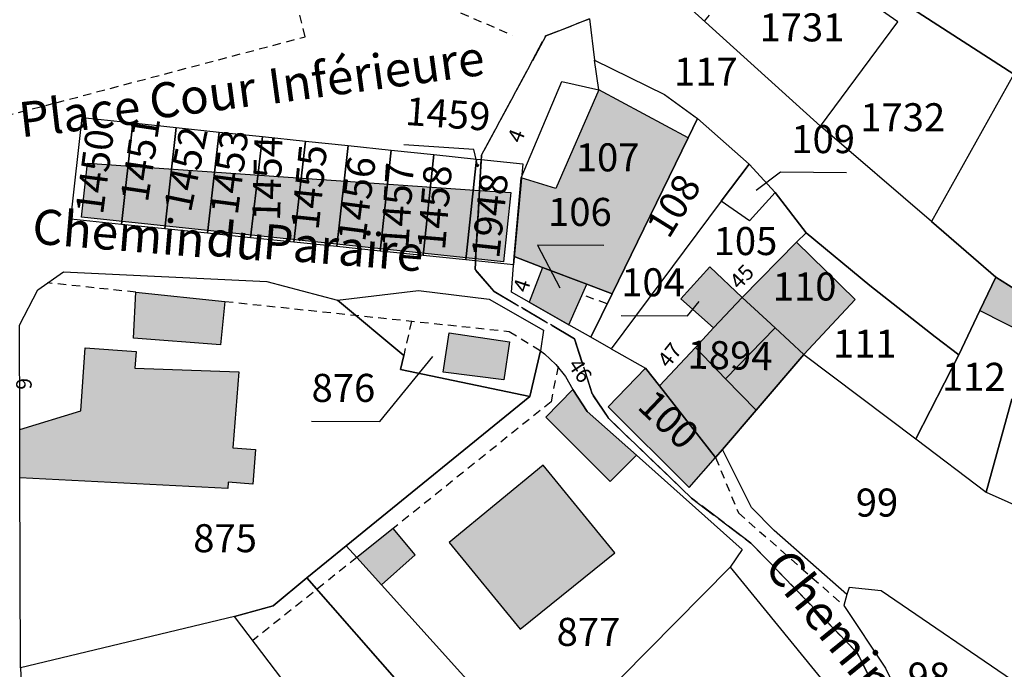
# Model space of a CAD drawing. Units: metres. Extents: x 1043474 to 1054746, y 6331335 to 6346304.
# Drawn here: x 1046290 to 1046360, y 6333404 to 6333451 of the extents above; entities that cross this region are included whole.
import ezdxf
from ezdxf.enums import TextEntityAlignment as Align

# ---------------------------------------------------------------- set-up
doc = ezdxf.new("R2010")
doc.units = ezdxf.units.M
doc.linetypes.add('TOPO1', pattern=[1, 0.6, -0.4])
doc.linetypes.add('TOPO2', pattern=[2.4, 2, -0.4])
for name, color, linetype in [('ig_cad_bati_dur', 152, 'CONTINUOUS'), ('ig_cad_bati_dur_hach', 24, 'CONTINUOUS'), ('ig_cad_bati_leger', 215, 'CONTINUOUS'), ('ig_cad_bati_leger_hach', 243, 'CONTINUOUS'), ('ig_cad_detail_lineaire', 252, 'TOPO1'), ('ig_cad_fleche_de_rattachement', 3, 'CONTINUOUS'), ('ig_cad_nom_voie', 8, 'CONTINUOUS'), ('ig_cad_numero_voie', 40, 'CONTINUOUS'), ('ig_cad_parcel', 3, 'CONTINUOUS'), ('ig_cad_parcel_num', 3, 'CONTINUOUS'), ('ig_cad_section', 20, 'TOPO2')]:
    doc.layers.add(name, color=color, linetype=linetype)
doc.styles.add('Times New Roman', font='times.ttf')

msp = doc.modelspace()

# ---------------------------------------------------------------- hatches: boundary and pattern name
at = {"layer": 'ig_cad_bati_dur_hach'}
for points in [[(1046327.44, 6333433.04), (1046330.6, 6333431.84), (1046332.41, 6333431.15), (1046337.84, 6333442.27), (1046331.47, 6333445.7), (1046328.39, 6333438.67), (1046325.92, 6333439.42), (1046325.42, 6333433.81)], [(1046294.98, 6333440.48), (1046322.95, 6333438.53), (1046322.67, 6333433.65), (1046294.57, 6333436.62)], [(1046322.95, 6333438.53), (1046325.19, 6333438.38), (1046324.66, 6333433.43), (1046322.67, 6333433.65)], [(1046345.57, 6333434.83), (1046341.68, 6333430.9), (1046344.03, 6333428.73), (1046346.09, 6333426.83), (1046349.75, 6333430.74)], [(1046326.49, 6333430.55), (1046329.33, 6333428.94), (1046330.6, 6333431.84), (1046327.44, 6333433.04)], [(1046341.68, 6333430.9), (1046339.38, 6333433.08), (1046337.31, 6333430.8), (1046339.65, 6333428.72)], [(1046298.44, 6333431.27), (1046304.79, 6333430.61), (1046304.48, 6333427.51), (1046298.27, 6333427.98)], [(1046339.65, 6333428.72), (1046338.35, 6333427.33), (1046340.5, 6333425.1), (1046344.03, 6333428.73), (1046341.68, 6333430.9)], [(1046342.68, 6333422.86), (1046346.09, 6333426.83), (1046344.03, 6333428.73), (1046340.5, 6333425.1)], [(1046320.79, 6333428.38), (1046325.1, 6333427.72), (1046324.69, 6333425.02), (1046320.36, 6333425.57)], [(1046294.5, 6333422.81), (1046294.83, 6333427.31), (1046298.46, 6333427.04), (1046298.36, 6333425.85), (1046305.79, 6333425.59), (1046305.35, 6333420.18), (1046306.98, 6333420.05), (1046306.77, 6333417.57), (1046305.03, 6333417.71), (1046304.99, 6333417.28), (1046290.17, 6333418.02), (1046290.16, 6333421.48)], [(1046340.28, 6333420.04), (1046342.68, 6333422.86), (1046340.5, 6333425.1), (1046338.35, 6333427.33), (1046335.78, 6333424.58), (1046339.78, 6333419.48)], [(1046335.78, 6333424.58), (1046334.78, 6333425.86), (1046332.13, 6333423.09), (1046337.9, 6333417.33), (1046339.78, 6333419.48)], [(1046320.79, 6333413.42), (1046325.86, 6333407.23), (1046332.6, 6333412.69), (1046327.49, 6333418.93)], [(1046314.2, 6333412.35), (1046315.95, 6333410.4), (1046318.37, 6333412.55), (1046316.8, 6333414.42)]]:
    msp.add_hatch(color=256, dxfattribs=at).paths.add_polyline_path(points)
at = {"layer": 'ig_cad_bati_leger_hach'}
for points in [[(1046363.83, 6333428.49), (1046364.31, 6333429.48), (1046359.79, 6333432.34), (1046358.65, 6333429.97), (1046362.15, 6333428.19), (1046362.65, 6333429.2)], [(1046334.14, 6333419.64), (1046330.63, 6333422.77), (1046329.61, 6333424.32), (1046327.68, 6333422.36), (1046332.28, 6333417.78)]]:
    msp.add_hatch(color=256, dxfattribs=at).paths.add_polyline_path(points)

# ---------------------------------------------------------------- linework, layer by layer
at = {"layer": 'ig_cad_bati_dur'}
for points in [[(1046327.44, 6333433.04), (1046330.6, 6333431.84), (1046332.41, 6333431.15), (1046337.84, 6333442.27), (1046331.47, 6333445.7), (1046328.39, 6333438.67), (1046325.92, 6333439.42), (1046325.42, 6333433.81)], [(1046294.98, 6333440.48), (1046322.95, 6333438.53), (1046322.67, 6333433.65), (1046294.57, 6333436.62)], [(1046322.95, 6333438.53), (1046325.19, 6333438.38), (1046324.66, 6333433.43), (1046322.67, 6333433.65)], [(1046345.57, 6333434.83), (1046341.68, 6333430.9), (1046344.03, 6333428.73), (1046346.09, 6333426.83), (1046349.75, 6333430.74)], [(1046326.49, 6333430.55), (1046329.33, 6333428.94), (1046330.6, 6333431.84), (1046327.44, 6333433.04)], [(1046341.68, 6333430.9), (1046339.38, 6333433.08), (1046337.31, 6333430.8), (1046339.65, 6333428.72)], [(1046298.44, 6333431.27), (1046304.79, 6333430.61), (1046304.48, 6333427.51), (1046298.27, 6333427.98)], [(1046339.65, 6333428.72), (1046338.35, 6333427.33), (1046340.5, 6333425.1), (1046344.03, 6333428.73), (1046341.68, 6333430.9)], [(1046342.68, 6333422.86), (1046346.09, 6333426.83), (1046344.03, 6333428.73), (1046340.5, 6333425.1)], [(1046320.79, 6333428.38), (1046325.1, 6333427.72), (1046324.69, 6333425.02), (1046320.36, 6333425.57)], [(1046294.5, 6333422.81), (1046294.83, 6333427.31), (1046298.46, 6333427.04), (1046298.36, 6333425.85), (1046305.79, 6333425.59), (1046305.35, 6333420.18), (1046306.98, 6333420.05), (1046306.77, 6333417.57), (1046305.03, 6333417.71), (1046304.99, 6333417.28), (1046290.17, 6333418.02), (1046290.16, 6333421.48)], [(1046340.28, 6333420.04), (1046342.68, 6333422.86), (1046340.5, 6333425.1), (1046338.35, 6333427.33), (1046335.78, 6333424.58), (1046339.78, 6333419.48)], [(1046335.78, 6333424.58), (1046334.78, 6333425.86), (1046332.13, 6333423.09), (1046337.9, 6333417.33), (1046339.78, 6333419.48)], [(1046320.79, 6333413.42), (1046325.86, 6333407.23), (1046332.6, 6333412.69), (1046327.49, 6333418.93)], [(1046314.2, 6333412.35), (1046315.95, 6333410.4), (1046318.37, 6333412.55), (1046316.8, 6333414.42)]]:
    msp.add_lwpolyline(points, close=True, dxfattribs=at)
at = {"layer": 'ig_cad_bati_leger'}
for points in [[(1046363.83, 6333428.49), (1046364.31, 6333429.48), (1046359.79, 6333432.34), (1046358.65, 6333429.97), (1046362.15, 6333428.19), (1046362.65, 6333429.2)], [(1046334.14, 6333419.64), (1046330.63, 6333422.77), (1046329.61, 6333424.32), (1046327.68, 6333422.36), (1046332.28, 6333417.78)]]:
    msp.add_lwpolyline(points, close=True, dxfattribs=at)
at = {"layer": 'ig_cad_detail_lineaire'}
for points in [[(1046316.21, 6333469.33), (1046319.77, 6333451.99), (1046325.29, 6333449.6)], [(1046352.54, 6333466.73), (1046349.14, 6333462.37), (1046338.98, 6333450.6)], [(1046310.51, 6333449.48), (1046309.85, 6333452.23), (1046318.49, 6333453.93), (1046318.93, 6333451.71), (1046319.77, 6333451.99)], [(1046292.74, 6333444.78), (1046310.51, 6333449.48)], [(1046282.33, 6333442.08), (1046292.74, 6333444.78)], [(1046298.44, 6333431.27), (1046292.14, 6333431.93)], [(1046304.79, 6333430.61), (1046325.07, 6333428.47), (1046327.31, 6333427.09)], [(1046332.05, 6333430.43), (1046330.27, 6333431.1)], [(1046318.1, 6333429.2), (1046318.1, 6333429.2), (1046317.54, 6333426.75)], [(1046328.55, 6333425.96), (1046328.05, 6333423.45), (1046316.8, 6333414.42)], [(1046339.78, 6333419.48), (1046341.42, 6333415.53), (1046348.94, 6333408.92)], [(1046314.2, 6333412.35), (1046306.77, 6333406.42)]]:
    msp.add_lwpolyline(points, dxfattribs=at)
at = {"layer": 'ig_cad_fleche_de_rattachement'}
for points in [[(1046322.69, 6333440.32), (1046322.84, 6333440.23), (1046322.55, 6333441.44), (1046317.56, 6333441.78)], [(1046322.83, 6333440.23), (1046322.93, 6333440.38)], [(1046349.13, 6333439.79), (1046344.43, 6333439.82), (1046342.68, 6333438.52)], [(1046331.81, 6333434.6), (1046327.09, 6333434.63), (1046328.69, 6333431.58)], [(1046333.06, 6333429.6), (1046337.79, 6333429.58), (1046338.63, 6333430.61)], [(1046310.97, 6333422.07), (1046315.85, 6333422.04), (1046319.61, 6333426.68)]]:
    msp.add_lwpolyline(points, dxfattribs=at)
at = {"layer": 'ig_cad_parcel'}
for points in [[(1046379.43, 6333435.29), (1046361.07, 6333446.81), (1046344.81, 6333457.32), (1046343.09, 6333458.6), (1046344.82, 6333460.31), (1046347.66, 6333463.52), (1046348.76, 6333463.02), (1046354.19, 6333458.99), (1046359.36, 6333455.76), (1046374.48, 6333446.37), (1046380.16, 6333443.41), (1046380.35, 6333444.41), (1046382.6, 6333444.01), (1046386.14, 6333443.37), (1046386.08, 6333442.73), (1046380.78, 6333443.67), (1046380.69, 6333443.13)], [(1046344.19, 6333456.53), (1046343.84, 6333456.1), (1046342.06, 6333457.44), (1046337.33, 6333452.1), (1046347.28, 6333443.1), (1046352.8, 6333450.54)], [(1046344.81, 6333457.32), (1046361.07, 6333446.81), (1046355.19, 6333436.3), (1046347.28, 6333443.1), (1046352.8, 6333450.54), (1046344.19, 6333456.53)], [(1046325.42, 6333433.81), (1046325.92, 6333439.42), (1046328.83, 6333446.29), (1046331.47, 6333445.7), (1046331.15, 6333447.82), (1046336.14, 6333445.37), (1046338.51, 6333443.65), (1046337.84, 6333442.27), (1046332.41, 6333431.15), (1046330.6, 6333431.84), (1046327.44, 6333433.04)], [(1046355.19, 6333436.3), (1046359.79, 6333432.34), (1046364.31, 6333429.48), (1046368.32, 6333426.93), (1046368.86, 6333426.59), (1046368.58, 6333425.98), (1046378.98, 6333422.58), (1046379.55, 6333424.72), (1046382.16, 6333434.76), (1046379.43, 6333435.29), (1046361.07, 6333446.81)], [(1046297.41, 6333436.1), (1046293.8, 6333436.48), (1046294.61, 6333443.72), (1046298.22, 6333443.34)], [(1046297.41, 6333436.1), (1046298.22, 6333443.34), (1046301.31, 6333443.02), (1046300.51, 6333435.78)], [(1046332.41, 6333431.15), (1046337.84, 6333442.27), (1046338.51, 6333443.65), (1046342.18, 6333440.41), (1046340.19, 6333437.75), (1046332.34, 6333427.24), (1046330.9, 6333428.06)], [(1046300.51, 6333435.78), (1046301.31, 6333443.02), (1046304.39, 6333442.69), (1046303.55, 6333435.47)], [(1046303.55, 6333435.47), (1046304.39, 6333442.69), (1046307.46, 6333442.37), (1046306.61, 6333435.15)], [(1046306.61, 6333435.15), (1046307.46, 6333442.37), (1046310.54, 6333442.05), (1046309.7, 6333434.84)], [(1046309.7, 6333434.84), (1046310.54, 6333442.05), (1046313.57, 6333441.73), (1046312.77, 6333434.52)], [(1046312.77, 6333434.52), (1046313.57, 6333441.73), (1046316.65, 6333441.4), (1046315.86, 6333434.2)], [(1046315.86, 6333434.2), (1046316.65, 6333441.4), (1046319.69, 6333441.08), (1046318.93, 6333433.89)], [(1046318.93, 6333433.89), (1046319.69, 6333441.08), (1046322.73, 6333440.76), (1046321.97, 6333433.57)], [(1046321.97, 6333433.57), (1046322.73, 6333440.76), (1046323.07, 6333440.73), (1046322.66, 6333433.5)], [(1046323.07, 6333440.73), (1046326.03, 6333440.42), (1046325.38, 6333433.22), (1046322.66, 6333433.5)], [(1046344.04, 6333438.37), (1046342.21, 6333436.35), (1046340.19, 6333437.75), (1046342.18, 6333440.41)], [(1046339.65, 6333428.72), (1046337.31, 6333430.8), (1046339.38, 6333433.08), (1046341.68, 6333430.9), (1046345.57, 6333434.83), (1046346.25, 6333435.51), (1046344.04, 6333438.37), (1046342.21, 6333436.35), (1046340.19, 6333437.75), (1046332.34, 6333427.24), (1046334.78, 6333425.86), (1046335.78, 6333424.58), (1046338.35, 6333427.33)], [(1046346.09, 6333426.83), (1046349.75, 6333430.74), (1046345.57, 6333434.83), (1046341.68, 6333430.9), (1046344.03, 6333428.73)], [(1046357.15, 6333426.81), (1046355.46, 6333428.09), (1046350.8, 6333431.74), (1046346.25, 6333435.51), (1046345.57, 6333434.83), (1046349.75, 6333430.74), (1046346.09, 6333426.83), (1046354.07, 6333420.8)], [(1046330.9, 6333428.06), (1046329.33, 6333428.94), (1046326.49, 6333430.55), (1046325.23, 6333431.27), (1046325.42, 6333433.81), (1046327.44, 6333433.04), (1046330.6, 6333431.84), (1046332.41, 6333431.15)], [(1046313.45, 6333413.18), (1046310.64, 6333410.9), (1046308.22, 6333408.91), (1046305.47, 6333408.15), (1046290.21, 6333404.49), (1046290.17, 6333418.34), (1046290.16, 6333421.64), (1046290.14, 6333428.92), (1046291.44, 6333431.44), (1046293.28, 6333432.73), (1046307.79, 6333432.03), (1046312.83, 6333430.7), (1046317.54, 6333426.75), (1046317.32, 6333425.75), (1046326.53, 6333423.82)], [(1046339.65, 6333428.72), (1046341.68, 6333430.9), (1046339.38, 6333433.08), (1046337.31, 6333430.8)], [(1046364.31, 6333429.48), (1046359.79, 6333432.34), (1046358.65, 6333429.97), (1046357.15, 6333426.81), (1046354.07, 6333420.8), (1046359.09, 6333417), (1046360.91, 6333423.65), (1046366.09, 6333420.66), (1046366.79, 6333420.25), (1046366.92, 6333422.35), (1046368.58, 6333425.98), (1046368.86, 6333426.59), (1046368.32, 6333426.93)], [(1046312.83, 6333430.7), (1046318.6, 6333431.38), (1046323.63, 6333430.77), (1046327.52, 6333428.57), (1046327.31, 6333427.09), (1046326.53, 6333423.82), (1046317.32, 6333425.75), (1046317.54, 6333426.75)], [(1046341.68, 6333430.9), (1046344.03, 6333428.73), (1046346.09, 6333426.83), (1046342.68, 6333422.86), (1046340.28, 6333420.04), (1046339.78, 6333419.48), (1046335.78, 6333424.58), (1046338.35, 6333427.33), (1046339.65, 6333428.72)], [(1046327.22, 6333397.9), (1046315.95, 6333410.4), (1046314.2, 6333412.35), (1046313.45, 6333413.18), (1046326.53, 6333423.82), (1046327.31, 6333427.09), (1046327.59, 6333426.88), (1046328.4, 6333426.12), (1046329.08, 6333425.26), (1046329.61, 6333424.32), (1046330.63, 6333422.77), (1046334.14, 6333419.64), (1046341.68, 6333412.91), (1046340.84, 6333411.66)], [(1046349.16, 6333409.71), (1046343.96, 6333414.27), (1046342.35, 6333415.91), (1046340.28, 6333420.04), (1046342.68, 6333422.86), (1046346.09, 6333426.83), (1046354.07, 6333420.8), (1046359.09, 6333417), (1046365.06, 6333414.35), (1046363.99, 6333409.82), (1046361.42, 6333403.26), (1046351.61, 6333409.96), (1046349.32, 6333410.2)], [(1046339.78, 6333419.48), (1046335.78, 6333424.58), (1046334.78, 6333425.86), (1046332.13, 6333423.09), (1046337.9, 6333417.33)], [(1046366.79, 6333420.25), (1046366.09, 6333420.66), (1046360.91, 6333423.65), (1046359.09, 6333417), (1046365.06, 6333414.35), (1046366.74, 6333419.54)], [(1046313.45, 6333413.18), (1046314.2, 6333412.35), (1046315.95, 6333410.4), (1046327.22, 6333397.9), (1046324.46, 6333395.11), (1046310.64, 6333410.9)], [(1046327.22, 6333397.9), (1046340.84, 6333411.66), (1046348.53, 6333402.22), (1046344.23, 6333398.16), (1046339.43, 6333393.63), (1046340.62, 6333392.38), (1046337.65, 6333388.74), (1046335.45, 6333386.08), (1046340.97, 6333380.89), (1046305.41, 6333345.76), (1046295.85, 6333342.98), (1046292.83, 6333342.1), (1046292.89, 6333348.91), (1046292.96, 6333353.77), (1046292.87, 6333359.2), (1046292.62, 6333364.61), (1046319.88, 6333388.92), (1046319.21, 6333389.82), (1046324.46, 6333395.11)], [(1046310.64, 6333410.9), (1046324.46, 6333395.11), (1046319.21, 6333389.82), (1046316.27, 6333393.92), (1046305.47, 6333408.15), (1046308.22, 6333408.91)], [(1046361.42, 6333403.26), (1046351.61, 6333409.96), (1046349.32, 6333410.2), (1046349.16, 6333409.71), (1046348.94, 6333408.92), (1046351.92, 6333404.46), (1046355.22, 6333397.63)], [(1046292.62, 6333364.61), (1046319.88, 6333388.92), (1046319.21, 6333389.82), (1046316.27, 6333393.92), (1046305.47, 6333408.15), (1046290.21, 6333404.49), (1046291.72, 6333369.14)]]:
    msp.add_lwpolyline(points, close=True, dxfattribs=at)
msp.add_lwpolyline([(1046330.79, 6333450.77), (1046331.15, 6333447.82), (1046336.14, 6333445.37), (1046338.51, 6333443.65), (1046342.18, 6333440.41), (1046344.04, 6333438.37), (1046346.25, 6333435.51), (1046350.8, 6333431.74), (1046355.46, 6333428.09), (1046357.15, 6333426.81), (1046358.65, 6333429.97), (1046359.79, 6333432.34), (1046355.19, 6333436.3), (1046347.28, 6333443.1), (1046337.33, 6333452.1)], dxfattribs=at)
at = {"layer": 'ig_cad_section'}
for points in [[(1046330.79, 6333450.77), (1046327.67, 6333449.54), (1046323.09, 6333441.04), (1046322.63, 6333432.88), (1046324, 6333431.31), (1046329.73, 6333427.95), (1046330.99, 6333424.01), (1046332.17, 6333422.25), (1046338.08, 6333416.58), (1046342.31, 6333413.38), (1046349.88, 6333405.55), (1046355.42, 6333394.57)], [(1046330.79, 6333450.77), (1046327.67, 6333449.54), (1046323.09, 6333441.04), (1046322.63, 6333432.88), (1046324, 6333431.31), (1046329.73, 6333427.95), (1046330.99, 6333424.01), (1046332.17, 6333422.25), (1046338.08, 6333416.58), (1046342.31, 6333413.38), (1046349.88, 6333405.55), (1046355.42, 6333394.57)], [(1046330.79, 6333450.77), (1046327.67, 6333449.54), (1046323.09, 6333441.04), (1046322.63, 6333432.88), (1046324, 6333431.31), (1046329.73, 6333427.95), (1046330.99, 6333424.01), (1046332.17, 6333422.25), (1046338.08, 6333416.58), (1046342.31, 6333413.38), (1046349.88, 6333405.55), (1046355.42, 6333394.57)], [(1046330.79, 6333450.77), (1046327.67, 6333449.54), (1046323.09, 6333441.04), (1046322.63, 6333432.88), (1046324, 6333431.31), (1046329.73, 6333427.95), (1046330.99, 6333424.01), (1046332.17, 6333422.25), (1046338.08, 6333416.58), (1046342.31, 6333413.38), (1046349.88, 6333405.55), (1046355.42, 6333394.57)], [(1046330.79, 6333450.77), (1046327.67, 6333449.54), (1046323.09, 6333441.04), (1046322.63, 6333432.88), (1046324, 6333431.31), (1046329.73, 6333427.95), (1046330.99, 6333424.01), (1046332.17, 6333422.25), (1046338.08, 6333416.58), (1046342.31, 6333413.38), (1046349.88, 6333405.55), (1046355.42, 6333394.57)], [(1046355.42, 6333394.57), (1046349.88, 6333405.55), (1046342.31, 6333413.38), (1046338.08, 6333416.58), (1046332.17, 6333422.25), (1046330.99, 6333424.01), (1046329.73, 6333427.95), (1046324, 6333431.31), (1046322.63, 6333432.88), (1046323.09, 6333441.04), (1046327.67, 6333449.54), (1046330.79, 6333450.77)], [(1046355.42, 6333394.57), (1046349.88, 6333405.55), (1046342.31, 6333413.38), (1046338.08, 6333416.58), (1046332.17, 6333422.25), (1046330.99, 6333424.01), (1046329.73, 6333427.95), (1046324, 6333431.31), (1046322.63, 6333432.88), (1046323.09, 6333441.04), (1046327.67, 6333449.54), (1046330.79, 6333450.77)], [(1046355.42, 6333394.57), (1046349.88, 6333405.55), (1046342.31, 6333413.38), (1046338.08, 6333416.58), (1046332.17, 6333422.25), (1046330.99, 6333424.01), (1046329.73, 6333427.95), (1046324, 6333431.31), (1046322.63, 6333432.88), (1046323.09, 6333441.04), (1046327.67, 6333449.54), (1046330.79, 6333450.77)]]:
    msp.add_lwpolyline(points, dxfattribs=at)

# ---------------------------------------------------------------- texts
at = {"layer": 'ig_cad_nom_voie', "style": 'Times New Roman'}
for s, rotation, p in [('Inférieure', 7.80002, (1046308.17, 6333443.91)), ('Cour', 7.49999, (1046299.66, 6333442.82)), ('Place', 6.59999, (1046290.34, 6333441.53)), ('Chemin', 355.29997, (1046290.91, 6333433.97)), ('Chemin', 355.29997, (1046290.91, 6333433.97)), ('du', 354.20002, (1046303.28, 6333433.14)), ('du', 354.20002, (1046303.28, 6333433.14)), ('Paraïre', 355.4, (1046307.35, 6333432.88)), ('Paraïre', 355.4, (1046307.35, 6333432.88)), ('Chemin', 308.9, (1046342.55, 6333411.14)), ('Chemin', 308.9, (1046342.55, 6333411.14))]:
    msp.add_text(s, height=2.5, rotation=rotation, dxfattribs=at).set_placement(p, align=Align.BOTTOM_LEFT)
at = {"layer": 'ig_cad_numero_voie', "style": 'Times New Roman'}
for s, rotation, p in [('4', 68.9, (1046326.25, 6333441.71)), ('45', 46.89998, (1046341.74, 6333431.16)), ('4', 72.00001, (1046326.68, 6333431.07)), ('47', 51.59997, (1046336.69, 6333425.58)), ('46', 303.40001, (1046328.93, 6333425.89)), ('9', 92.6, (1046291.36, 6333424.36))]:
    msp.add_text(s, height=1.1, rotation=rotation, dxfattribs=at).set_placement(p, align=Align.BOTTOM_LEFT)
at = {"layer": 'ig_cad_parcel_num', "style": 'Times New Roman'}
for s, p in [('1731', (1046342.92, 6333448.53)), ('117', (1046336.82, 6333445.37)), ('1732', (1046350.11, 6333442.12)), ('109', (1046345.19, 6333440.56)), ('107', (1046329.82, 6333439.26)), ('106', (1046327.84, 6333435.37)), ('105', (1046339.65, 6333433.29)), ('104', (1046333.06, 6333430.35)), ('110', (1046343.87, 6333430.05)), ('111', (1046348.16, 6333425.97)), ('876', (1046310.97, 6333422.82)), ('99', (1046349.79, 6333414.64)), ('875', (1046302.53, 6333412.1)), ('877', (1046328.45, 6333405.42)), ('98', (1046353.49, 6333402.23))]:
    msp.add_text(s, height=2, dxfattribs=at).set_placement(p, align=Align.BOTTOM_LEFT)
for s, rotation, p in [('1459', 355.90003, (1046317.56, 6333442.58)), ('1451', 81.50002, (1046299.91, 6333437.52)), ('1450', 82.50001, (1046296.71, 6333436.66)), ('1452', 78.30002, (1046302.97, 6333436.76)), ('1453', 82.59998, (1046306.32, 6333436.63)), ('1454', 88.19999, (1046309.34, 6333436.31)), ('1455', 84.09997, (1046312.09, 6333435.58)), ('1456', 82.59998, (1046315.41, 6333434.72)), ('1457', 86.19999, (1046318.5, 6333434.35)), ('1458', 85.19999, (1046321.11, 6333434.17)), ('1948', 83.80002, (1046324.97, 6333433.54)), ('108', 58.10003, (1046336.97, 6333434.66)), ('1894', 358.80002, (1046337.76, 6333425.2)), ('112', 359.79998, (1046355.93, 6333423.62)), ('100', 316.39999, (1046333.68, 6333422.58))]:
    msp.add_text(s, height=2, rotation=rotation, dxfattribs=at).set_placement(p, align=Align.BOTTOM_LEFT)

doc.saveas('drawing.dxf')
